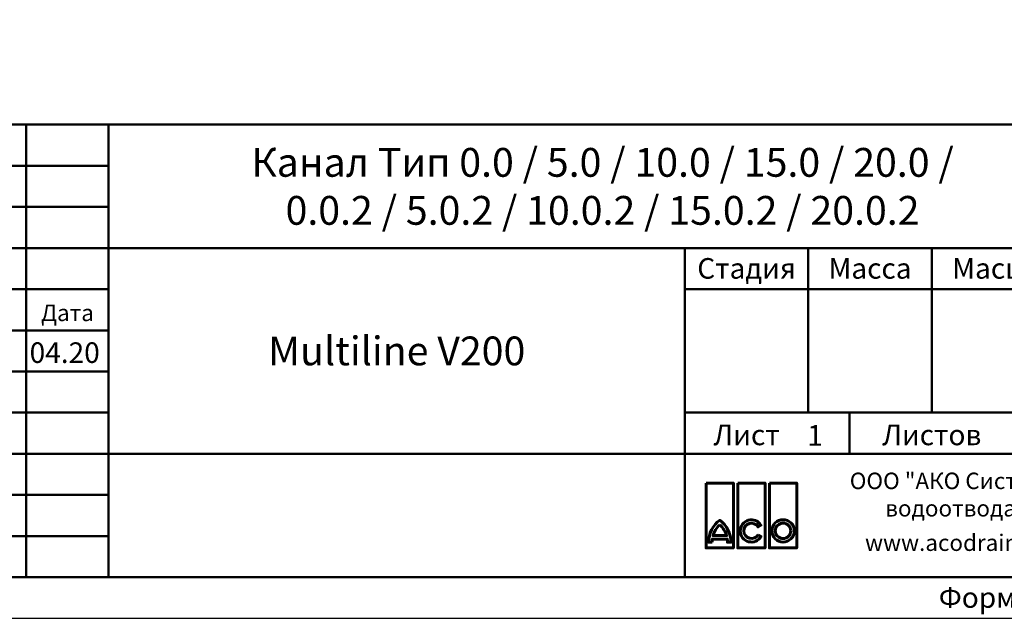
# Model space of a CAD drawing. Units: millimetres. Extents: x -5658 to 6382, y -712 to 9168.
# Drawn here: x -4916 to -3720, y -712 to 15 of the extents above; entities that cross this region are included whole.
import ezdxf
from ezdxf.enums import TextEntityAlignment as Align

# ---------------------------------------------------------------- set-up
doc = ezdxf.new("R2010")
doc.units = ezdxf.units.MM
doc.header["$LTSCALE"] = 2.2
doc.layers.add('ACO drain', color=7, linetype='Continuous')
doc.layers.add('Viditelná tenká (ISO)', color=7, linetype='Continuous', lineweight=9)
doc.styles.get("Standard").update_dxf_attribs({"font": 'tahoma.ttf'})

# ---------------------------------------------------------------- blocks, each defined once
blk = doc.blocks.new('для изделий')
at = {"layer": 'ACO drain', "lineweight": 50}
for p, q in [((-130, 55), (-130, 0)), ((-120, 55), (-120, 0)), ((-185, 50), (-120, 50)), ((-185, 45), (-120, 45)), ((-185, 40), (0, 40)), ((-50, 40), (-50, 0)), ((-35, 40), (-35, 20)), ((-20, 40), (-20, 20)), ((-185, 35), (-120, 35)), ((-50, 35), (0, 35)), ((-185, 30), (-120, 30)), ((-185, 25), (-120, 25)), ((-185, 20), (-120, 20)), ((-50, 20), (0, 20)), ((-30, 20), (-30, 15)), ((-185, 15), (-120, 15)), ((-120, 15), (0, 15)), ((-185, 10), (-120, 10)), ((-185, 5), (-120, 5))]:
    blk.add_line(p, q, dxfattribs=at)
blk.add_lwpolyline([(0, 0), (-185, 0), (-185, 55), (0, 55)], close=True, dxfattribs=at)
at = {"layer": 'ACO drain', "color": 1, "lineweight": 60}
for points in [[(-47.42, 11.44), (-47.42, 3.56), (-44.1, 3.56), (-44.1, 11.44)], [(-43.58, 11.44), (-43.58, 3.56), (-40.25, 3.56), (-40.25, 11.44)], [(-39.73, 11.44), (-39.73, 3.56), (-36.4, 3.56), (-36.4, 11.44)]]:
    blk.add_lwpolyline(points, close=True, dxfattribs=at)
for points in [[(-46.7, 4.25, -0.032324), (-46.67, 4.63), (-44.85, 4.63, -0.032324), (-44.82, 4.25), (-44.4, 4.25, 0.23696), (-45.76, 6.92, 0.23696), (-47.12, 4.25)], [(-45.76, 6.38, -0.136992), (-44.93, 5.05), (-46.58, 5.05, -0.136992)], [(-41.1, 5.16, -3.664441), (-41.11, 6.11), (-40.75, 6.32, 3.685001), (-40.74, 4.95)]]:
    blk.add_lwpolyline(points, format="xyb", close=True, dxfattribs=at)
for radius in [1.36, 0.94]:
    blk.add_circle((-38.07, 5.63), radius, dxfattribs=at)
at = {"layer": 'ACO drain'}
for s, height, p in [('Стадия', 2.5, (-42.5, 35.5)), ('Масса', 2.5, (-27.5, 35.5)), ('Масштаб', 2.5, (-10, 35.5)), ('Дата', 2, (-125, 30.5)), ('Лист', 2.5, (-42.5, 15.26)), ('Листов', 2.5, (-20, 15.26)), ('Формат', 2.5, (-12.62, -4.5))]:
    blk.add_text(s, height=height, dxfattribs=at).set_placement(p, align=Align.BOTTOM_CENTER)
at = {"layer": 'ACO drain', "color": 7, "insert": (-17.07, 10.04), "char_height": 2, "attachment_point": 5}
blk.add_mtext_dynamic_manual_height_columns('ООО "АКО Системы водоотвода"', width=34.1301, gutter_width=12.5, heights=[0], dxfattribs=at)
at = {"layer": 'ACO drain', "color": 5, "insert": (-17.07, 4.19), "char_height": 2, "attachment_point": 5}
blk.add_mtext_dynamic_manual_height_columns('www.acodrain.ru', width=34.1301, gutter_width=12.5, heights=[0], dxfattribs=at)
blk = doc.blocks.new('А4')
at = {"layer": 'ACO drain', "lineweight": 50}
blk.add_lwpolyline([(-3357.9, 15515.4), (-1507.9, 15515.4), (-1507.9, 12645.4), (-3357.9, 12645.4)], close=True, dxfattribs=at)
at = {"layer": 'Defpoints'}
blk.add_lwpolyline([(-1457.9, 12595.4), (-1457.9, 15565.4), (-3557.9, 15565.4), (-3557.9, 12595.4)], close=True, dxfattribs=at)
blk = doc.blocks.new('A$C7C237456')
at = {"layer": 'Viditelná tenká (ISO)'}
blk.add_blockref('А4', (1457.9, -12595.4), dxfattribs=at)

msp = doc.modelspace()

# ---------------------------------------------------------------- block references
at = {"layer": 'ACO drain', "xscale": 10, "yscale": 10, "zscale": 10}
msp.add_blockref('для изделий', (-3607.90043, -662.25801), dxfattribs=at)
at = {"layer": 'Viditelná tenká (ISO)'}
msp.add_blockref('A$C7C237456', (-3557.90043, -712.25801), dxfattribs=at)

# ---------------------------------------------------------------- texts
at = {"layer": 'ACO drain', "color": 2}
msp.add_text('04.20', height=25, dxfattribs=at).set_placement((-4903.88608, -409.6591), align=Align.BOTTOM_LEFT)
at = {"layer": 'ACO drain', "color": 6, "char_height": 35, "attachment_point": 5}
for s, width, insert in [('{\\fArial|b0|i0|c204|p34;\\C0;Канал Тип 0.0 / 5.0 / 10.0 / 15.0 / 20.0 / \\P0.0.2 / 5.0.2 / 10.0.2 / 15.0.2 / 20.0.2}', 886.0561363, (-4207.90043, -187.25801)), ('Multiline V200', 654.0580592, (-4457.90043, -387.25801))]:
    msp.add_mtext_dynamic_manual_height_columns(s, width=width, gutter_width=12.5, heights=[0], dxfattribs=dict(at, insert=insert))
at = {"layer": 'ACO drain', "color": 2, "insert": (-3949.78102, -489.93737), "char_height": 25, "attachment_point": 5}
msp.add_mtext_dynamic_manual_height_columns('1', width=14.8458286, gutter_width=12.5, heights=[2.46991], dxfattribs=at)

doc.saveas('drawing.dxf')
